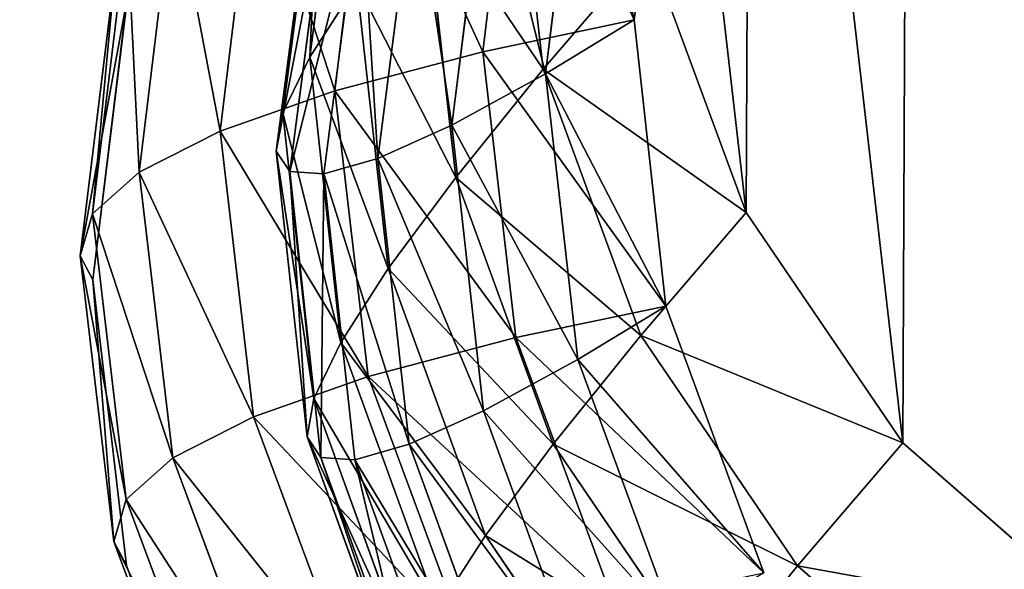
# Model space of a CAD drawing. Extents: x -111 to 143, y -110 to 90.
# Drawn here: x 5 to 5, y -5 to -5 of the extents above; entities that cross this region are included whole.
import ezdxf

# ---------------------------------------------------------------- set-up
doc = ezdxf.new("R2010")
doc.units = 0
doc.layers.get('0').update_dxf_attribs({"color": 13, "linetype": 'CONTINUOUS'})

# ---------------------------------------------------------------- blocks, each defined once
blk = doc.blocks.new('COMPONENT_32')
at = {"color": 31}
for p, q in [((0.034843, 0.085785, 0.599176), (0.037214, 0.103748, 0.600194)), ((0.025319, 0.083791, 0.525585), (0.027481, 0.10171, 0.524986)), ((0.014433, 0.083456, 1.11406), (0.016766, 0.101319, 1.112875)), ((0.029114, 0.082687, 1.312926), (0.027086, 0.100518, 1.31087)), ((0.029258, 0.082395, 0.64915), (0.031472, 0.100263, 0.651564)), ((0.016013, 0.081331, 0.434971), (0.018184, 0.099252, 0.434464)), ((0.012742, 0.079948, 1.047213), (0.015088, 0.097838, 1.046537)), ((0.008796, 0.078802, 0.342007), (0.010974, 0.096726, 0.341588)), ((0.023362, 0.079184, 0.713987), (0.025625, 0.097078, 0.71587)), ((0.012324, 0.077552, 0.980125), (0.014673, 0.095459, 0.979956)), ((0.018709, 0.07709, 0.77973), (0.021009, 0.095001, 0.781092)), ((0.003706, 0.076219, 0.247264), (0.005889, 0.094145, 0.246929)), ((0.013182, 0.076274, 0.913028), (0.015525, 0.094191, 0.913367)), ((0.015313, 0.076119, 0.846153), (0.017639, 0.094038, 0.847001)), ((0.023611, 0.075886, 1.247785), (0.021616, 0.093757, 1.246115)), ((0.000769, 0.073599, 0.151326), (0.002954, 0.091527, 0.151075)), ((0.029114, 0.082687, 1.312926), (0.035722, 0.090385, 1.37564)), ((0.041882, 0.073679, 1.376972), (0.035722, 0.090385, 1.37564)), ((0, 0.070957, 0.05479), (0.002186, 0.088888, 0.054621)), ((0.014433, 0.083456, 1.11406), (0.017394, 0.088064, 1.180437)), ((0.019365, 0.07016, 1.181727), (0.017394, 0.088064, 1.180437)), ((0.025319, 0.083791, 0.525585), (0.034843, 0.085785, 0.599176)), ((0.034843, 0.085785, 0.599176), (0.029258, 0.082395, 0.64915)), ((0.036816, 0.06781, 0.598072), (0.034843, 0.085785, 0.599176)), ((0.016013, 0.081331, 0.434971), (0.025319, 0.083791, 0.525585)), ((0.027401, 0.065839, 0.525329), (0.025319, 0.083791, 0.525585)), ((0.012742, 0.079948, 1.047213), (0.014433, 0.083456, 1.11406)), ((0.016387, 0.065526, 1.114976), (0.014433, 0.083456, 1.11406)), ((0.029258, 0.082395, 0.64915), (0.023362, 0.079184, 0.713987)), ((0.023611, 0.075886, 1.247785), (0.029114, 0.082687, 1.312926)), ((0.035262, 0.065968, 1.314149), (0.029114, 0.082687, 1.312926)), ((0.031297, 0.064461, 0.647441), (0.029258, 0.082395, 0.64915)), ((0.008796, 0.078802, 0.342007), (0.016013, 0.081331, 0.434971)), ((0.018104, 0.063382, 0.434807), (0.016013, 0.081331, 0.434971)), ((0.012324, 0.077552, 0.980125), (0.012742, 0.079948, 1.047213)), ((0.014686, 0.061999, 1.047757), (0.012742, 0.079948, 1.047213)), ((0.003706, 0.076219, 0.247264), (0.008796, 0.078802, 0.342007)), ((0.010894, 0.060855, 0.341931), (0.008796, 0.078802, 0.342007)), ((0.023362, 0.079184, 0.713987), (0.018709, 0.07709, 0.77973)), ((0.025367, 0.061231, 0.712665), (0.023362, 0.079184, 0.713987)), ((0.013182, 0.076274, 0.913028), (0.012324, 0.077552, 0.980125)), ((0.014266, 0.059589, 0.980299), (0.012324, 0.077552, 0.980125)), ((0.018709, 0.07709, 0.77973), (0.015313, 0.076119, 0.846153)), ((0.020687, 0.059125, 0.778787), (0.018709, 0.07709, 0.77973)), ((0.000769, 0.073599, 0.151326), (0.003706, 0.076219, 0.247264)), ((0.005809, 0.058274, 0.247272), (0.003706, 0.076219, 0.247264)), ((0.015313, 0.076119, 0.846153), (0.013182, 0.076274, 0.913028)), ((0.015129, 0.058304, 0.912832), (0.013182, 0.076274, 0.913028)), ((0.017271, 0.058149, 0.845585), (0.015313, 0.076119, 0.846153)), ((0.019365, 0.07016, 1.181727), (0.023611, 0.075886, 1.247785)), ((0.029741, 0.059144, 1.248792), (0.023611, 0.075886, 1.247785)), ((0, 0.070957, 0.05479), (0.000769, 0.073599, 0.151326)), ((0.002874, 0.055656, 0.151418), (0.000769, 0.073599, 0.151326)), ((0.035262, 0.065968, 1.314149), (0.041882, 0.073679, 1.376972)), ((0.051735, 0.059213, 1.377295), (0.041882, 0.073679, 1.376972)), ((0.002106, 0.053017, 0.054964), (0, 0.070957, 0.05479)), ((0.000796, 0.069455), (0, 0.070957, 0.05479)), ((0.016387, 0.065526, 1.114976), (0.019365, 0.07016, 1.181727)), ((0.025481, 0.0534, 1.182521), (0.019365, 0.07016, 1.181727)), ((0.027401, 0.065839, 0.525329), (0.036816, 0.06781, 0.598072)), ((0.036816, 0.06781, 0.598072), (0.031297, 0.064461, 0.647441)), ((0.042996, 0.051048, 0.596959), (0.036816, 0.06781, 0.598072)), ((0.018104, 0.063382, 0.434807), (0.027401, 0.065839, 0.525329)), ((0.033585, 0.049078, 0.524237), (0.027401, 0.065839, 0.525329)), ((0.029741, 0.059144, 1.248792), (0.035262, 0.065968, 1.314149)), ((0.045113, 0.051499, 1.314456), (0.035262, 0.065968, 1.314149)), ((0.014686, 0.061999, 1.047757), (0.016387, 0.065526, 1.114976)), ((0.022494, 0.048751, 1.115559), (0.016387, 0.065526, 1.114976)), ((0.031297, 0.064461, 0.647441), (0.025367, 0.061231, 0.712665)), ((0.037453, 0.047684, 0.646553), (0.031297, 0.064461, 0.647441)), ((0.010894, 0.060855, 0.341931), (0.018104, 0.063382, 0.434807)), ((0.024315, 0.046627, 0.433983), (0.018104, 0.063382, 0.434807)), ((0.014266, 0.059589, 0.980299), (0.014686, 0.061999, 1.047757)), ((0.020788, 0.045213, 1.048132), (0.014686, 0.061999, 1.047757)), ((0.005809, 0.058274, 0.247272), (0.010894, 0.060855, 0.341931)), ((0.017125, 0.044108, 0.341365), (0.010894, 0.060855, 0.341931)), ((0.025367, 0.061231, 0.712665), (0.020687, 0.059125, 0.778787)), ((0.031503, 0.044443, 0.711993), (0.025367, 0.061231, 0.712665)), ((0.015129, 0.058304, 0.912832), (0.014266, 0.059589, 0.980299)), ((0.020367, 0.042796, 0.980467), (0.014266, 0.059589, 0.980299)), ((0.020687, 0.059125, 0.778787), (0.017271, 0.058149, 0.845585)), ((0.026808, 0.04233, 0.778328), (0.020687, 0.059125, 0.778787)), ((0.025481, 0.0534, 1.182521), (0.029741, 0.059144, 1.248792)), ((0.039589, 0.044672, 1.249067), (0.029741, 0.059144, 1.248792)), ((0.045113, 0.051499, 1.314456), (0.051735, 0.059213, 1.377295)), ((0.064608, 0.047971, 1.376587), (0.051735, 0.059213, 1.377295)), ((0.002874, 0.055656, 0.151418), (0.005809, 0.058274, 0.247272)), ((0.012053, 0.041534, 0.246955), (0.005809, 0.058274, 0.247272)), ((0.017271, 0.058149, 0.845585), (0.015129, 0.058304, 0.912832)), ((0.021232, 0.041507, 0.912792), (0.015129, 0.058304, 0.912832)), ((0.023381, 0.041351, 0.845337), (0.017271, 0.058149, 0.845585)), ((0.002106, 0.053017, 0.054964), (0.002874, 0.055656, 0.151418)), ((0.009126, 0.038923, 0.151344), (0.002874, 0.055656, 0.151418)), ((0.022494, 0.048751, 1.115559), (0.025481, 0.0534, 1.182521)), ((0.035327, 0.038925, 1.182764), (0.025481, 0.0534, 1.182521)), ((0.00836, 0.03629, 0.055131), (0.002106, 0.053017, 0.054964)), ((0.002905, 0.05151), (0.002106, 0.053017, 0.054964)), ((0.039589, 0.044672, 1.249067), (0.045113, 0.051499, 1.314456)), ((0.057994, 0.040267, 1.313826), (0.045113, 0.051499, 1.314456))]:
    blk.add_line(p, q, dxfattribs=at)
for p, q in [((0.000796, 0.069455), (0.002979, 0.087391)), ((0.002905, 0.05151), (0.000796, 0.069455)), ((0.009161, 0.034779), (0.002905, 0.05151))]:
    blk.add_line(p, q)
at = {"color": 9}
mesh = blk.add_polyface(dxfattribs=at)
corners = [(0.035722, 0.090385, 1.37564), (0.035878, 0.125886, 1.370374), (0.033674, 0.108192, 1.373389), (0.041882, 0.073679, 1.376972), (0.042183, 0.142262, 1.3668), (0.051735, 0.059213, 1.377295), (0.05216, 0.156203, 1.36291), (0.064608, 0.047971, 1.376587), (0.065129, 0.16676, 1.35897), (0.079625, 0.040721, 1.374897), (0.080206, 0.173213, 1.355247), (0.095762, 0.037957, 1.372339), (0.096364, 0.175122, 1.351996), (0.11192, 0.039866, 1.369088), (0.112501, 0.172357, 1.349438), (0.126997, 0.046319, 1.365366), (0.127518, 0.165107, 1.347748), (0.139966, 0.056875, 1.361425), (0.140392, 0.153866, 1.34704), (0.149943, 0.070817, 1.357535), (0.150244, 0.139399, 1.347363), (0.156249, 0.087192, 1.353961), (0.156404, 0.122693, 1.348695), (0.158452, 0.104887, 1.350946)]
mesh.append_faces([[corners[k] for k in face] for face in [(0, 1, 2), (22, 21, 23)]], dxfattribs={"vtx0": -1, "color": 9})
mesh.append_faces([[corners[k] for k in face] for face in [(1, 3, 4), (4, 5, 6), (6, 7, 8), (8, 9, 10), (10, 11, 12), (12, 13, 14), (14, 15, 16), (16, 17, 18), (18, 19, 20), (20, 21, 22)]], dxfattribs={"vtx0": -1, "vtx1": -1, "color": 9})
mesh.append_faces([[corners[k] for k in face] for face in [(1, 0, 3), (4, 3, 5), (6, 5, 7), (8, 7, 9), (10, 9, 11), (12, 11, 13), (14, 13, 15), (16, 15, 17), (18, 17, 19), (20, 19, 21)]], dxfattribs={"vtx0": -1, "vtx2": -1, "color": 9})
at = {"color": 31}
mesh = blk.add_polyface(dxfattribs=at)
corners = [(0.035722, 0.090385, 1.37564), (0.027086, 0.100518, 1.31087), (0.029114, 0.082687, 1.312926), (0.033674, 0.108192, 1.373389)]
mesh.append_faces([[corners[k] for k in face] for face in [(0, 1, 2), (1, 0, 3)]], dxfattribs={"vtx0": -1, "color": 31})
mesh = blk.add_polyface(dxfattribs=at)
corners = [(0.017394, 0.088064, 1.180437), (0.016766, 0.101319, 1.112875), (0.014433, 0.083456, 1.11406), (0.019704, 0.105891, 1.178738)]
mesh.append_faces([[corners[k] for k in face] for face in [(0, 1, 2), (1, 0, 3)]], dxfattribs={"vtx0": -1, "color": 31})
mesh = blk.add_polyface(dxfattribs=at)
corners = [(0.034843, 0.085785, 0.599176), (0.027481, 0.10171, 0.524986), (0.025319, 0.083791, 0.525585), (0.037214, 0.103748, 0.600194)]
mesh.append_faces([[corners[k] for k in face] for face in [(0, 1, 2), (1, 0, 3)]], dxfattribs={"vtx0": -1, "color": 31})
mesh = blk.add_polyface(dxfattribs=at)
corners = [(0.031472, 0.100263, 0.651564), (0.034843, 0.085785, 0.599176), (0.029258, 0.082395, 0.64915), (0.037214, 0.103748, 0.600194)]
mesh.append_faces([[corners[k] for k in face] for face in [(0, 1, 2), (1, 0, 3)]], dxfattribs={"vtx0": -1, "color": 31})
mesh = blk.add_polyface(dxfattribs=at)
corners = [(0.025319, 0.083791, 0.525585), (0.018184, 0.099252, 0.434464), (0.016013, 0.081331, 0.434971), (0.027481, 0.10171, 0.524986)]
mesh.append_faces([[corners[k] for k in face] for face in [(0, 1, 2), (1, 0, 3)]], dxfattribs={"vtx0": -1, "color": 31})
mesh = blk.add_polyface(dxfattribs=at)
corners = [(0.014433, 0.083456, 1.11406), (0.015088, 0.097838, 1.046537), (0.012742, 0.079948, 1.047213), (0.016766, 0.101319, 1.112875)]
mesh.append_faces([[corners[k] for k in face] for face in [(0, 1, 2), (1, 0, 3)]], dxfattribs={"vtx0": -1, "color": 31})
mesh = blk.add_polyface(dxfattribs=at)
corners = [(0.029114, 0.082687, 1.312926), (0.021616, 0.093757, 1.246115), (0.023611, 0.075886, 1.247785), (0.027086, 0.100518, 1.31087)]
mesh.append_faces([[corners[k] for k in face] for face in [(0, 1, 2), (1, 0, 3)]], dxfattribs={"vtx0": -1, "color": 31})
mesh = blk.add_polyface(dxfattribs=at)
corners = [(0.025625, 0.097078, 0.71587), (0.029258, 0.082395, 0.64915), (0.023362, 0.079184, 0.713987), (0.031472, 0.100263, 0.651564)]
mesh.append_faces([[corners[k] for k in face] for face in [(0, 1, 2), (1, 0, 3)]], dxfattribs={"vtx0": -1, "color": 31})
mesh = blk.add_polyface(dxfattribs=at)
corners = [(0.016013, 0.081331, 0.434971), (0.010974, 0.096726, 0.341588), (0.008796, 0.078802, 0.342007), (0.018184, 0.099252, 0.434464)]
mesh.append_faces([[corners[k] for k in face] for face in [(0, 1, 2), (1, 0, 3)]], dxfattribs={"vtx0": -1, "color": 31})
mesh = blk.add_polyface(dxfattribs=at)
corners = [(0.012742, 0.079948, 1.047213), (0.014673, 0.095459, 0.979956), (0.012324, 0.077552, 0.980125), (0.015088, 0.097838, 1.046537)]
mesh.append_faces([[corners[k] for k in face] for face in [(0, 1, 2), (1, 0, 3)]], dxfattribs={"vtx0": -1, "color": 31})
mesh = blk.add_polyface(dxfattribs=at)
corners = [(0.008796, 0.078802, 0.342007), (0.005889, 0.094145, 0.246929), (0.003706, 0.076219, 0.247264), (0.010974, 0.096726, 0.341588)]
mesh.append_faces([[corners[k] for k in face] for face in [(0, 1, 2), (1, 0, 3)]], dxfattribs={"vtx0": -1, "color": 31})
mesh = blk.add_polyface(dxfattribs=at)
corners = [(0.021009, 0.095001, 0.781092), (0.023362, 0.079184, 0.713987), (0.018709, 0.07709, 0.77973), (0.025625, 0.097078, 0.71587)]
mesh.append_faces([[corners[k] for k in face] for face in [(0, 1, 2), (1, 0, 3)]], dxfattribs={"vtx0": -1, "color": 31})
mesh = blk.add_polyface(dxfattribs=at)
corners = [(0.012324, 0.077552, 0.980125), (0.015525, 0.094191, 0.913367), (0.013182, 0.076274, 0.913028), (0.014673, 0.095459, 0.979956)]
mesh.append_faces([[corners[k] for k in face] for face in [(0, 1, 2), (1, 0, 3)]], dxfattribs={"vtx0": -1, "color": 31})
mesh = blk.add_polyface(dxfattribs=at)
corners = [(0.017639, 0.094038, 0.847001), (0.018709, 0.07709, 0.77973), (0.015313, 0.076119, 0.846153), (0.021009, 0.095001, 0.781092)]
mesh.append_faces([[corners[k] for k in face] for face in [(0, 1, 2), (1, 0, 3)]], dxfattribs={"vtx0": -1, "color": 31})
mesh = blk.add_polyface(dxfattribs=at)
corners = [(0.003706, 0.076219, 0.247264), (0.002954, 0.091527, 0.151075), (0.000769, 0.073599, 0.151326), (0.005889, 0.094145, 0.246929)]
mesh.append_faces([[corners[k] for k in face] for face in [(0, 1, 2), (1, 0, 3)]], dxfattribs={"vtx0": -1, "color": 31})
mesh = blk.add_polyface(dxfattribs=at)
corners = [(0.013182, 0.076274, 0.913028), (0.017639, 0.094038, 0.847001), (0.015313, 0.076119, 0.846153), (0.015525, 0.094191, 0.913367)]
mesh.append_faces([[corners[k] for k in face] for face in [(0, 1, 2), (1, 0, 3)]], dxfattribs={"vtx0": -1, "color": 31})
mesh = blk.add_polyface(dxfattribs=at)
corners = [(0.023611, 0.075886, 1.247785), (0.017394, 0.088064, 1.180437), (0.019365, 0.07016, 1.181727), (0.021616, 0.093757, 1.246115)]
mesh.append_faces([[corners[k] for k in face] for face in [(0, 1, 2), (1, 0, 3)]], dxfattribs={"vtx0": -1, "color": 31})
mesh = blk.add_polyface(dxfattribs=at)
corners = [(0.000769, 0.073599, 0.151326), (0.002186, 0.088888, 0.054621), (0, 0.070957, 0.05479), (0.002954, 0.091527, 0.151075)]
mesh.append_faces([[corners[k] for k in face] for face in [(0, 1, 2), (1, 0, 3)]], dxfattribs={"vtx0": -1, "color": 31})
mesh = blk.add_polyface(dxfattribs=at)
corners = [(0.041882, 0.073679, 1.376972), (0.029114, 0.082687, 1.312926), (0.035262, 0.065968, 1.314149), (0.035722, 0.090385, 1.37564)]
mesh.append_faces([[corners[k] for k in face] for face in [(0, 1, 2), (1, 0, 3)]], dxfattribs={"vtx0": -1, "color": 31})
mesh = blk.add_polyface(dxfattribs=at)
corners = [(0, 0.070957, 0.05479), (0.002979, 0.087391), (0.000796, 0.069455), (0.002186, 0.088888, 0.054621)]
mesh.append_faces([[corners[k] for k in face] for face in [(0, 1, 2), (1, 0, 3)]], dxfattribs={"vtx0": -1, "color": 31})
mesh = blk.add_polyface(dxfattribs=at)
corners = [(0.019365, 0.07016, 1.181727), (0.014433, 0.083456, 1.11406), (0.016387, 0.065526, 1.114976), (0.017394, 0.088064, 1.180437)]
mesh.append_faces([[corners[k] for k in face] for face in [(0, 1, 2), (1, 0, 3)]], dxfattribs={"vtx0": -1, "color": 31})
mesh = blk.add_polyface(dxfattribs=at)
corners = [(0.036816, 0.06781, 0.598072), (0.025319, 0.083791, 0.525585), (0.027401, 0.065839, 0.525329), (0.034843, 0.085785, 0.599176)]
mesh.append_faces([[corners[k] for k in face] for face in [(0, 1, 2), (1, 0, 3)]], dxfattribs={"vtx0": -1, "color": 31})
mesh = blk.add_polyface(dxfattribs=at)
corners = [(0.029258, 0.082395, 0.64915), (0.036816, 0.06781, 0.598072), (0.031297, 0.064461, 0.647441), (0.034843, 0.085785, 0.599176)]
mesh.append_faces([[corners[k] for k in face] for face in [(0, 1, 2), (1, 0, 3)]], dxfattribs={"vtx0": -1, "color": 31})
mesh = blk.add_polyface(dxfattribs=at)
corners = [(0.027401, 0.065839, 0.525329), (0.016013, 0.081331, 0.434971), (0.018104, 0.063382, 0.434807), (0.025319, 0.083791, 0.525585)]
mesh.append_faces([[corners[k] for k in face] for face in [(0, 1, 2), (1, 0, 3)]], dxfattribs={"vtx0": -1, "color": 31})
mesh = blk.add_polyface(dxfattribs=at)
corners = [(0.016387, 0.065526, 1.114976), (0.012742, 0.079948, 1.047213), (0.014686, 0.061999, 1.047757), (0.014433, 0.083456, 1.11406)]
mesh.append_faces([[corners[k] for k in face] for face in [(0, 1, 2), (1, 0, 3)]], dxfattribs={"vtx0": -1, "color": 31})
mesh = blk.add_polyface(dxfattribs=at)
corners = [(0.023362, 0.079184, 0.713987), (0.031297, 0.064461, 0.647441), (0.025367, 0.061231, 0.712665), (0.029258, 0.082395, 0.64915)]
mesh.append_faces([[corners[k] for k in face] for face in [(0, 1, 2), (1, 0, 3)]], dxfattribs={"vtx0": -1, "color": 31})
mesh = blk.add_polyface(dxfattribs=at)
corners = [(0.035262, 0.065968, 1.314149), (0.023611, 0.075886, 1.247785), (0.029741, 0.059144, 1.248792), (0.029114, 0.082687, 1.312926)]
mesh.append_faces([[corners[k] for k in face] for face in [(0, 1, 2), (1, 0, 3)]], dxfattribs={"vtx0": -1, "color": 31})
mesh = blk.add_polyface(dxfattribs=at)
corners = [(0.018104, 0.063382, 0.434807), (0.008796, 0.078802, 0.342007), (0.010894, 0.060855, 0.341931), (0.016013, 0.081331, 0.434971)]
mesh.append_faces([[corners[k] for k in face] for face in [(0, 1, 2), (1, 0, 3)]], dxfattribs={"vtx0": -1, "color": 31})
mesh = blk.add_polyface(dxfattribs=at)
corners = [(0.014686, 0.061999, 1.047757), (0.012324, 0.077552, 0.980125), (0.014266, 0.059589, 0.980299), (0.012742, 0.079948, 1.047213)]
mesh.append_faces([[corners[k] for k in face] for face in [(0, 1, 2), (1, 0, 3)]], dxfattribs={"vtx0": -1, "color": 31})
mesh = blk.add_polyface(dxfattribs=at)
corners = [(0.010894, 0.060855, 0.341931), (0.003706, 0.076219, 0.247264), (0.005809, 0.058274, 0.247272), (0.008796, 0.078802, 0.342007)]
mesh.append_faces([[corners[k] for k in face] for face in [(0, 1, 2), (1, 0, 3)]], dxfattribs={"vtx0": -1, "color": 31})
mesh = blk.add_polyface(dxfattribs=at)
corners = [(0.018709, 0.07709, 0.77973), (0.025367, 0.061231, 0.712665), (0.020687, 0.059125, 0.778787), (0.023362, 0.079184, 0.713987)]
mesh.append_faces([[corners[k] for k in face] for face in [(0, 1, 2), (1, 0, 3)]], dxfattribs={"vtx0": -1, "color": 31})
mesh = blk.add_polyface(dxfattribs=at)
corners = [(0.014266, 0.059589, 0.980299), (0.013182, 0.076274, 0.913028), (0.015129, 0.058304, 0.912832), (0.012324, 0.077552, 0.980125)]
mesh.append_faces([[corners[k] for k in face] for face in [(0, 1, 2), (1, 0, 3)]], dxfattribs={"vtx0": -1, "color": 31})
mesh = blk.add_polyface(dxfattribs=at)
corners = [(0.015313, 0.076119, 0.846153), (0.020687, 0.059125, 0.778787), (0.017271, 0.058149, 0.845585), (0.018709, 0.07709, 0.77973)]
mesh.append_faces([[corners[k] for k in face] for face in [(0, 1, 2), (1, 0, 3)]], dxfattribs={"vtx0": -1, "color": 31})
mesh = blk.add_polyface(dxfattribs=at)
corners = [(0.005809, 0.058274, 0.247272), (0.000769, 0.073599, 0.151326), (0.002874, 0.055656, 0.151418), (0.003706, 0.076219, 0.247264)]
mesh.append_faces([[corners[k] for k in face] for face in [(0, 1, 2), (1, 0, 3)]], dxfattribs={"vtx0": -1, "color": 31})
mesh = blk.add_polyface(dxfattribs=at)
corners = [(0.015129, 0.058304, 0.912832), (0.015313, 0.076119, 0.846153), (0.017271, 0.058149, 0.845585), (0.013182, 0.076274, 0.913028)]
mesh.append_faces([[corners[k] for k in face] for face in [(0, 1, 2), (1, 0, 3)]], dxfattribs={"vtx0": -1, "color": 31})
mesh = blk.add_polyface(dxfattribs=at)
corners = [(0.029741, 0.059144, 1.248792), (0.019365, 0.07016, 1.181727), (0.025481, 0.0534, 1.182521), (0.023611, 0.075886, 1.247785)]
mesh.append_faces([[corners[k] for k in face] for face in [(0, 1, 2), (1, 0, 3)]], dxfattribs={"vtx0": -1, "color": 31})
mesh = blk.add_polyface(dxfattribs=at)
corners = [(0.002874, 0.055656, 0.151418), (0, 0.070957, 0.05479), (0.002106, 0.053017, 0.054964), (0.000769, 0.073599, 0.151326)]
mesh.append_faces([[corners[k] for k in face] for face in [(0, 1, 2), (1, 0, 3)]], dxfattribs={"vtx0": -1, "color": 31})
mesh = blk.add_polyface(dxfattribs=at)
corners = [(0.051735, 0.059213, 1.377295), (0.035262, 0.065968, 1.314149), (0.045113, 0.051499, 1.314456), (0.041882, 0.073679, 1.376972)]
mesh.append_faces([[corners[k] for k in face] for face in [(0, 1, 2), (1, 0, 3)]], dxfattribs={"vtx0": -1, "color": 31})
mesh = blk.add_polyface(dxfattribs=at)
corners = [(0.002106, 0.053017, 0.054964), (0.000796, 0.069455), (0.002905, 0.05151), (0, 0.070957, 0.05479)]
mesh.append_faces([[corners[k] for k in face] for face in [(0, 1, 2), (1, 0, 3)]], dxfattribs={"vtx0": -1, "color": 31})
mesh = blk.add_polyface(dxfattribs=at)
corners = [(0.025481, 0.0534, 1.182521), (0.016387, 0.065526, 1.114976), (0.022494, 0.048751, 1.115559), (0.019365, 0.07016, 1.181727)]
mesh.append_faces([[corners[k] for k in face] for face in [(0, 1, 2), (1, 0, 3)]], dxfattribs={"vtx0": -1, "color": 31})
mesh = blk.add_polyface(dxfattribs=at)
corners = [(0.042996, 0.051048, 0.596959), (0.027401, 0.065839, 0.525329), (0.033585, 0.049078, 0.524237), (0.036816, 0.06781, 0.598072)]
mesh.append_faces([[corners[k] for k in face] for face in [(0, 1, 2), (1, 0, 3)]], dxfattribs={"vtx0": -1, "color": 31})
mesh = blk.add_polyface(dxfattribs=at)
corners = [(0.031297, 0.064461, 0.647441), (0.042996, 0.051048, 0.596959), (0.037453, 0.047684, 0.646553), (0.036816, 0.06781, 0.598072)]
mesh.append_faces([[corners[k] for k in face] for face in [(0, 1, 2), (1, 0, 3)]], dxfattribs={"vtx0": -1, "color": 31})
mesh = blk.add_polyface(dxfattribs=at)
corners = [(0.033585, 0.049078, 0.524237), (0.018104, 0.063382, 0.434807), (0.024315, 0.046627, 0.433983), (0.027401, 0.065839, 0.525329)]
mesh.append_faces([[corners[k] for k in face] for face in [(0, 1, 2), (1, 0, 3)]], dxfattribs={"vtx0": -1, "color": 31})
mesh = blk.add_polyface(dxfattribs=at)
corners = [(0.045113, 0.051499, 1.314456), (0.029741, 0.059144, 1.248792), (0.039589, 0.044672, 1.249067), (0.035262, 0.065968, 1.314149)]
mesh.append_faces([[corners[k] for k in face] for face in [(0, 1, 2), (1, 0, 3)]], dxfattribs={"vtx0": -1, "color": 31})
mesh = blk.add_polyface(dxfattribs=at)
corners = [(0.022494, 0.048751, 1.115559), (0.014686, 0.061999, 1.047757), (0.020788, 0.045213, 1.048132), (0.016387, 0.065526, 1.114976)]
mesh.append_faces([[corners[k] for k in face] for face in [(0, 1, 2), (1, 0, 3)]], dxfattribs={"vtx0": -1, "color": 31})
mesh = blk.add_polyface(dxfattribs=at)
corners = [(0.025367, 0.061231, 0.712665), (0.037453, 0.047684, 0.646553), (0.031503, 0.044443, 0.711993), (0.031297, 0.064461, 0.647441)]
mesh.append_faces([[corners[k] for k in face] for face in [(0, 1, 2), (1, 0, 3)]], dxfattribs={"vtx0": -1, "color": 31})
mesh = blk.add_polyface(dxfattribs=at)
corners = [(0.024315, 0.046627, 0.433983), (0.010894, 0.060855, 0.341931), (0.017125, 0.044108, 0.341365), (0.018104, 0.063382, 0.434807)]
mesh.append_faces([[corners[k] for k in face] for face in [(0, 1, 2), (1, 0, 3)]], dxfattribs={"vtx0": -1, "color": 31})
mesh = blk.add_polyface(dxfattribs=at)
corners = [(0.020788, 0.045213, 1.048132), (0.014266, 0.059589, 0.980299), (0.020367, 0.042796, 0.980467), (0.014686, 0.061999, 1.047757)]
mesh.append_faces([[corners[k] for k in face] for face in [(0, 1, 2), (1, 0, 3)]], dxfattribs={"vtx0": -1, "color": 31})
mesh = blk.add_polyface(dxfattribs=at)
corners = [(0.017125, 0.044108, 0.341365), (0.005809, 0.058274, 0.247272), (0.012053, 0.041534, 0.246955), (0.010894, 0.060855, 0.341931)]
mesh.append_faces([[corners[k] for k in face] for face in [(0, 1, 2), (1, 0, 3)]], dxfattribs={"vtx0": -1, "color": 31})
mesh = blk.add_polyface(dxfattribs=at)
corners = [(0.020687, 0.059125, 0.778787), (0.031503, 0.044443, 0.711993), (0.026808, 0.04233, 0.778328), (0.025367, 0.061231, 0.712665)]
mesh.append_faces([[corners[k] for k in face] for face in [(0, 1, 2), (1, 0, 3)]], dxfattribs={"vtx0": -1, "color": 31})
mesh = blk.add_polyface(dxfattribs=at)
corners = [(0.020367, 0.042796, 0.980467), (0.015129, 0.058304, 0.912832), (0.021232, 0.041507, 0.912792), (0.014266, 0.059589, 0.980299)]
mesh.append_faces([[corners[k] for k in face] for face in [(0, 1, 2), (1, 0, 3)]], dxfattribs={"vtx0": -1, "color": 31})
mesh = blk.add_polyface(dxfattribs=at)
corners = [(0.017271, 0.058149, 0.845585), (0.026808, 0.04233, 0.778328), (0.023381, 0.041351, 0.845337), (0.020687, 0.059125, 0.778787)]
mesh.append_faces([[corners[k] for k in face] for face in [(0, 1, 2), (1, 0, 3)]], dxfattribs={"vtx0": -1, "color": 31})
mesh = blk.add_polyface(dxfattribs=at)
corners = [(0.039589, 0.044672, 1.249067), (0.025481, 0.0534, 1.182521), (0.035327, 0.038925, 1.182764), (0.029741, 0.059144, 1.248792)]
mesh.append_faces([[corners[k] for k in face] for face in [(0, 1, 2), (1, 0, 3)]], dxfattribs={"vtx0": -1, "color": 31})
mesh = blk.add_polyface(dxfattribs=at)
corners = [(0.064608, 0.047971, 1.376587), (0.045113, 0.051499, 1.314456), (0.057994, 0.040267, 1.313826), (0.051735, 0.059213, 1.377295)]
mesh.append_faces([[corners[k] for k in face] for face in [(0, 1, 2), (1, 0, 3)]], dxfattribs={"vtx0": -1, "color": 31})
mesh = blk.add_polyface(dxfattribs=at)
corners = [(0.012053, 0.041534, 0.246955), (0.002874, 0.055656, 0.151418), (0.009126, 0.038923, 0.151344), (0.005809, 0.058274, 0.247272)]
mesh.append_faces([[corners[k] for k in face] for face in [(0, 1, 2), (1, 0, 3)]], dxfattribs={"vtx0": -1, "color": 31})
mesh = blk.add_polyface(dxfattribs=at)
corners = [(0.021232, 0.041507, 0.912792), (0.017271, 0.058149, 0.845585), (0.023381, 0.041351, 0.845337), (0.015129, 0.058304, 0.912832)]
mesh.append_faces([[corners[k] for k in face] for face in [(0, 1, 2), (1, 0, 3)]], dxfattribs={"vtx0": -1, "color": 31})
mesh = blk.add_polyface(dxfattribs=at)
corners = [(0.009126, 0.038923, 0.151344), (0.002106, 0.053017, 0.054964), (0.00836, 0.03629, 0.055131), (0.002874, 0.055656, 0.151418)]
mesh.append_faces([[corners[k] for k in face] for face in [(0, 1, 2), (1, 0, 3)]], dxfattribs={"vtx0": -1, "color": 31})
mesh = blk.add_polyface(dxfattribs=at)
corners = [(0.035327, 0.038925, 1.182764), (0.022494, 0.048751, 1.115559), (0.032339, 0.034275, 1.115771), (0.025481, 0.0534, 1.182521)]
mesh.append_faces([[corners[k] for k in face] for face in [(0, 1, 2), (1, 0, 3)]], dxfattribs={"vtx0": -1, "color": 31})
mesh = blk.add_polyface(dxfattribs=at)
corners = [(0.00836, 0.03629, 0.055131), (0.002905, 0.05151), (0.009161, 0.034779), (0.002106, 0.053017, 0.054964)]
mesh.append_faces([[corners[k] for k in face] for face in [(0, 1, 2), (1, 0, 3)]], dxfattribs={"vtx0": -1, "color": 31})
mesh = blk.add_polyface(dxfattribs=at)
corners = [(0.057994, 0.040267, 1.313826), (0.039589, 0.044672, 1.249067), (0.052484, 0.033456, 1.248591), (0.045113, 0.051499, 1.314456)]
mesh.append_faces([[corners[k] for k in face] for face in [(0, 1, 2), (1, 0, 3)]], dxfattribs={"vtx0": -1, "color": 31})

msp = doc.modelspace()

# ---------------------------------------------------------------- block references
msp.add_blockref('COMPONENT_32', (4.56014, -5.102678))

# ---------------------------------------------------------------- meshes
mesh = msp.add_polyface()
corners = [(143.26605, 90.461891), (-110.85395, -109.808109), (-110.85395, 90.461891), (143.26605, -109.808109)]
mesh.append_faces([[corners[k] for k in face] for face in [(0, 1, 2), (1, 0, 3)]], dxfattribs={"vtx0": -1})

doc.saveas('drawing.dxf')
